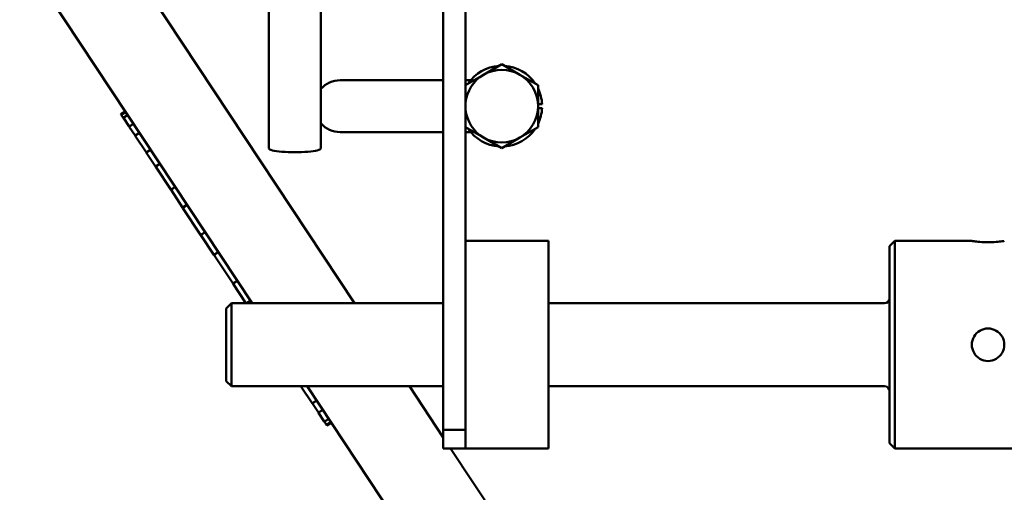
# Model space of a CAD drawing. Extents: x -9 to 266, y 11 to 178.
# Drawn here: x 134 to 140, y 49 to 52 of the extents above; entities that cross this region are included whole.
import ezdxf

# ---------------------------------------------------------------- set-up
doc = ezdxf.new("R2010")
doc.units = 0
doc.header["$LTSCALE"] = 0.16
doc.header["$MEASUREMENT"] = 0
doc.layers.add('Visible (ANSI)', color=7, linetype='CONTINUOUS', lineweight=50)

msp = doc.modelspace()

# ---------------------------------------------------------------- linework, layer by layer
at = {"layer": 'Visible (ANSI)'}
for p, q in [((135.05644, 50.06773, -0.00001), (132.91043, 53.30748, -0.00001)), ((135.15788, 52.43138, -0.00001), (135.15788, 50.99975, -0.00001)), ((135.47038, 52.43138, -0.00001), (135.47038, 50.99975, -0.00001)), ((136.20909, 52.37397, -0.00001), (136.20909, 49.30539, -0.00001)), ((136.34359, 49.34365, -0.00001), (136.34359, 52.37397, -0.00001)), ((134.34908, 52.06744, -0.00001), (135.67369, 50.06773, -0.00001)), ((136.45207, 51.44427, -0.00001), (136.56144, 51.50741, -0.00001)), ((136.56144, 51.50741, -0.00001), (136.67082, 51.44427, -0.00001)), ((136.34359, 51.38164, -0.00001), (136.45207, 51.44427, -0.00001)), ((136.67082, 51.44427, -0.00001), (136.78019, 51.38112, -0.00001)), ((135.58759, 51.41107, -0.00001), (136.20909, 51.41107, -0.00001)), ((136.34359, 51.41107, -0.00001), (136.37469, 51.41107, -0.00001)), ((136.78019, 51.38112, -0.00001), (136.78019, 51.25482, -0.00001)), ((136.78019, 51.26722, -0.00001), (136.80463, 51.26722, -0.00001)), ((136.78019, 51.25482, -0.00001), (136.78019, 51.12853, -0.00001)), ((136.80463, 51.24242, -0.00001), (136.78019, 51.24242, -0.00001)), ((134.26517, 51.20614, -0.00001), (134.29102, 51.22326, -0.00001)), ((134.26517, 51.20614, -0.00001), (134.26747, 51.20267, -0.00001)), ((134.26762, 51.20245, -0.00001), (134.26747, 51.20267, -0.00001)), ((134.29346, 51.21957, -0.00001), (134.26762, 51.20245, -0.00001)), ((134.26762, 51.20245, -0.00001), (134.27961, 51.18435, -0.00001)), ((134.27961, 51.18435, -0.00001), (134.30545, 51.20147, -0.00001)), ((134.28009, 51.18362, -0.00001), (134.27961, 51.18435, -0.00001)), ((134.28009, 51.18362, -0.00001), (134.31427, 51.13202, -0.00001)), ((134.31493, 51.13103, -0.00001), (134.31427, 51.13202, -0.00001)), ((134.34077, 51.14815, -0.00001), (134.31493, 51.13103, -0.00001)), ((134.31493, 51.13103, -0.00001), (134.35046, 51.0774, -0.00001)), ((136.45207, 51.06538, -0.00001), (136.34359, 51.12801, -0.00001)), ((136.78019, 51.12853, -0.00001), (136.67082, 51.06538, -0.00001)), ((134.35046, 51.0774, -0.00001), (134.3763, 51.09451, -0.00001)), ((134.35158, 51.07569, -0.00001), (134.35046, 51.0774, -0.00001)), ((134.35158, 51.07569, -0.00001), (134.41708, 50.97682, -0.00001)), ((136.20909, 51.09857, -0.00001), (135.58759, 51.09857, -0.00001)), ((136.37468, 51.09857, -0.00001), (136.34359, 51.09857, -0.00001)), ((136.56144, 51.00223, -0.00001), (136.45207, 51.06538, -0.00001)), ((136.67082, 51.06538, -0.00001), (136.56144, 51.00223, -0.00001)), ((134.41818, 50.97515, -0.00001), (134.41708, 50.97682, -0.00001)), ((134.44402, 50.99227, -0.00001), (134.41818, 50.97515, -0.00001)), ((134.41818, 50.97515, -0.00001), (134.47377, 50.89124, -0.00001)), ((134.47377, 50.89124, -0.00001), (134.49961, 50.90835, -0.00001)), ((134.47543, 50.88872, -0.00001), (134.47377, 50.89124, -0.00001)), ((134.47543, 50.88872, -0.00001), (134.56583, 50.75225, -0.00001)), ((134.59311, 50.7672, -0.00001), (134.56727, 50.75008, -0.00001)), ((134.56727, 50.75008, -0.00001), (134.56583, 50.75225, -0.00001)), ((134.56727, 50.75008, -0.00001), (134.63748, 50.64409, -0.00001)), ((134.63748, 50.64409, -0.00001), (134.66332, 50.66121, -0.00001)), ((134.6393, 50.64134, -0.00001), (134.63748, 50.64409, -0.00001)), ((134.63951, 50.64102, -0.00001), (134.6393, 50.64134, -0.00001)), ((134.63951, 50.64102, -0.00001), (134.74596, 50.48031, -0.00001)), ((134.7476, 50.47784, -0.00001), (134.74596, 50.48031, -0.00001)), ((134.77344, 50.49496, -0.00001), (134.7476, 50.47784, -0.00001)), ((134.7476, 50.47784, -0.00001), (134.82555, 50.36016, -0.00001)), ((136.34359, 50.44273, -0.00001), (136.84359, 50.44273, -0.00001)), ((136.84359, 50.44273, -0.00001), (136.84359, 49.19273, -0.00001)), ((138.90009, 50.41148, -0.00001), (138.93134, 50.44273, -0.00001)), ((138.90009, 50.41148, -0.00001), (138.90009, 49.22398, -0.00001)), ((138.93134, 50.44273, -0.00001), (138.93134, 49.19273, -0.00001)), ((139.39559, 50.44273, -0.00001), (138.93134, 50.44273, -0.00001)), ((134.82555, 50.36016, -0.00001), (134.8514, 50.37728, -0.00001)), ((134.82777, 50.35682, -0.00001), (134.82555, 50.36016, -0.00001)), ((134.82777, 50.35682, -0.00001), (134.93985, 50.18761, -0.00001)), ((134.94152, 50.18509, -0.00001), (134.93985, 50.18761, -0.00001)), ((134.96737, 50.2022, -0.00001), (134.94152, 50.18509, -0.00001)), ((134.94152, 50.18509, -0.00001), (135.01926, 50.06773, -0.00001)), ((134.90009, 50.03648, -0.00001), (134.93134, 50.06773, -0.00001)), ((134.93134, 50.06773, -0.00001), (134.93134, 49.56773, -0.00001)), ((136.20909, 50.06773, -0.00001), (134.93134, 50.06773, -0.00001)), ((135.02035, 50.06773, -0.00001), (135.04543, 50.08435, -0.00001)), ((138.86884, 50.06773, -0.00001), (136.84359, 50.06773, -0.00001)), ((134.90009, 50.03648, -0.00001), (134.90009, 49.59898, -0.00001)), ((134.90009, 49.59898, -0.00001), (134.93134, 49.56773, -0.00001)), ((136.20909, 49.56773, -0.00001), (134.93134, 49.56773, -0.00001)), ((135.35046, 49.56773, -0.00001), (135.35084, 49.56715, -0.00001)), ((135.35084, 49.56715, -0.00001), (135.35173, 49.56773, -0.00001)), ((135.35232, 49.56492, -0.00001), (135.35084, 49.56715, -0.00001)), ((135.35232, 49.56492, -0.00001), (135.41858, 49.46488, -0.00001)), ((136.56899, 47.7843, -0.00001), (135.38764, 49.56773, -0.00001)), ((136.00489, 49.56773, -0.00001), (136.20909, 49.25945, -0.00001)), ((138.86884, 49.56773, -0.00001), (136.84359, 49.56773, -0.00001)), ((135.41945, 49.46358, -0.00001), (135.41858, 49.46488, -0.00001)), ((135.44529, 49.4807, -0.00001), (135.41945, 49.46358, -0.00001)), ((135.41945, 49.46358, -0.00001), (135.45564, 49.40895, -0.00001)), ((135.45564, 49.40895, -0.00001), (135.48148, 49.42607, -0.00001)), ((135.45652, 49.40761, -0.00001), (135.45564, 49.40895, -0.00001)), ((135.45652, 49.40761, -0.00001), (135.49161, 49.35464, -0.00001)), ((135.49199, 49.35407, -0.00001), (135.49161, 49.35464, -0.00001)), ((135.51783, 49.37119, -0.00001), (135.49199, 49.35407, -0.00001)), ((135.49199, 49.35407, -0.00001), (135.50471, 49.33486, -0.00001)), ((135.50471, 49.33486, -0.00001), (135.53056, 49.35198, -0.00001)), ((135.50492, 49.33454, -0.00001), (135.50471, 49.33486, -0.00001)), ((135.50492, 49.33454, -0.00001), (135.5077, 49.33035, -0.00001)), ((135.5077, 49.33035, -0.00001), (135.53355, 49.34747, -0.00001)), ((136.34359, 49.19273, -0.00001), (136.34359, 49.34365, -0.00001)), ((136.20909, 49.19273, -0.00001), (136.20909, 49.30539, -0.00001)), ((136.34359, 49.30539, -0.00001), (136.20909, 49.30539, -0.00001)), ((136.34359, 49.30539, -0.00001), (136.34359, 49.19273, -0.00001)), ((138.90009, 49.22398, -0.00001), (138.93134, 49.19273, -0.00001)), ((136.34359, 49.19273, -0.00001), (136.20909, 49.19273, -0.00001)), ((136.25329, 49.19273, -0.00001), (136.73914, 48.45927, -0.00001)), ((136.34359, 49.19273, -0.00001), (136.53763, 49.19273, -0.00001)), ((136.64955, 49.19273, -0.00001), (136.84359, 49.19273, -0.00001)), ((139.68134, 49.19273, -0.00001), (138.93134, 49.19273, -0.00001))]:
    msp.add_line(p, q, dxfattribs=at)
at = {"layer": 'Visible (ANSI)', "flags": 128}
for points in [[(134.26747, 51.20267), (134.26854, 51.20337), (134.26962, 51.20407), (134.27069, 51.20477), (134.27176, 51.20547), (134.27284, 51.20617), (134.27391, 51.20688), (134.27499, 51.20758), (134.27606, 51.20828), (134.27714, 51.20899), (134.27822, 51.2097), (134.2793, 51.2104), (134.28038, 51.21111), (134.28146, 51.21182), (134.28254, 51.21253), (134.28362, 51.21324), (134.2847, 51.21395), (134.28578, 51.21467), (134.28687, 51.21538), (134.28795, 51.2161), (134.28904, 51.21681), (134.29012, 51.21753), (134.29121, 51.21825), (134.2923, 51.21897), (134.29338, 51.21969)], [(134.30577, 51.20099), (134.30468, 51.20027), (134.30359, 51.19955), (134.30251, 51.19883), (134.30143, 51.19811), (134.30035, 51.19739), (134.29927, 51.19667), (134.29819, 51.19594), (134.29711, 51.19522), (134.29604, 51.1945), (134.29497, 51.19377), (134.29389, 51.19305), (134.29282, 51.19233), (134.29175, 51.1916), (134.29069, 51.19088), (134.28962, 51.19016), (134.28856, 51.18943), (134.28749, 51.18871), (134.28643, 51.18798), (134.28537, 51.18726), (134.28431, 51.18653), (134.28325, 51.1858), (134.2822, 51.18508), (134.28114, 51.18435), (134.28009, 51.18362)], [(134.31427, 51.13202), (134.31536, 51.13269), (134.31645, 51.13336), (134.31754, 51.13404), (134.31863, 51.13471), (134.31972, 51.13539), (134.32081, 51.13607), (134.3219, 51.13675), (134.32299, 51.13744), (134.32408, 51.13812), (134.32517, 51.13881), (134.32626, 51.1395), (134.32735, 51.14019), (134.32844, 51.14089), (134.32953, 51.14159), (134.33062, 51.14229), (134.33171, 51.14299), (134.3328, 51.14369), (134.33389, 51.1444), (134.33498, 51.14511), (134.33606, 51.14582), (134.33715, 51.14653), (134.33824, 51.14724), (134.33933, 51.14796), (134.34042, 51.14868)], [(134.37704, 51.0934), (134.37595, 51.09267), (134.37487, 51.09195), (134.37379, 51.09123), (134.37271, 51.0905), (134.37163, 51.08977), (134.37055, 51.08904), (134.36948, 51.08831), (134.36841, 51.08758), (134.36734, 51.08685), (134.36627, 51.08612), (134.36521, 51.08538), (134.36415, 51.08464), (134.36309, 51.0839), (134.36203, 51.08316), (134.36098, 51.08242), (134.35993, 51.08168), (134.35888, 51.08094), (134.35783, 51.08019), (134.35678, 51.07945), (134.35574, 51.0787), (134.3547, 51.07795), (134.35366, 51.0772), (134.35262, 51.07645), (134.35158, 51.07569)], [(134.41708, 50.97682), (134.41818, 50.97746), (134.41929, 50.97811), (134.4204, 50.97876), (134.4215, 50.97941), (134.4226, 50.98007), (134.42371, 50.98073), (134.42481, 50.98139), (134.42591, 50.98206), (134.42701, 50.98273), (134.42811, 50.9834), (134.42921, 50.98408), (134.43031, 50.98476), (134.43141, 50.98544), (134.4325, 50.98612), (134.4336, 50.98681), (134.4347, 50.9875), (134.43579, 50.9882), (134.43688, 50.9889), (134.43798, 50.9896), (134.43907, 50.99031), (134.44016, 50.99102), (134.44125, 50.99173), (134.44234, 50.99245), (134.44343, 50.99317)], [(134.50071, 50.9067), (134.49962, 50.90598), (134.49853, 50.90526), (134.49745, 50.90453), (134.49638, 50.9038), (134.4953, 50.90307), (134.49423, 50.90233), (134.49316, 50.9016), (134.49209, 50.90086), (134.49103, 50.90012), (134.48997, 50.89937), (134.48892, 50.89863), (134.48786, 50.89788), (134.48681, 50.89713), (134.48576, 50.89637), (134.48472, 50.89562), (134.48367, 50.89486), (134.48263, 50.8941), (134.4816, 50.89334), (134.48056, 50.89258), (134.47953, 50.89181), (134.4785, 50.89104), (134.47748, 50.89027), (134.47645, 50.8895), (134.47543, 50.88872)], [(134.56583, 50.75225), (134.56695, 50.75288), (134.56807, 50.75351), (134.56918, 50.75414), (134.5703, 50.75478), (134.57141, 50.75542), (134.57252, 50.75606), (134.57364, 50.75671), (134.57475, 50.75737), (134.57586, 50.75802), (134.57696, 50.75868), (134.57807, 50.75935), (134.57918, 50.76002), (134.58028, 50.76069), (134.58138, 50.76136), (134.58248, 50.76205), (134.58358, 50.76273), (134.58468, 50.76342), (134.58578, 50.76411), (134.58688, 50.76481), (134.58797, 50.76551), (134.58907, 50.76622), (134.59016, 50.76693), (134.59125, 50.76765), (134.59234, 50.76837)], [(134.66466, 50.65919), (134.66357, 50.65847), (134.66249, 50.65774), (134.66141, 50.65701), (134.66033, 50.65628), (134.65926, 50.65555), (134.65819, 50.65481), (134.65713, 50.65407), (134.65606, 50.65332), (134.65501, 50.65257), (134.65395, 50.65182), (134.6529, 50.65107), (134.65185, 50.65032), (134.6508, 50.64956), (134.64976, 50.64879), (134.64872, 50.64803), (134.64769, 50.64726), (134.64665, 50.64649), (134.64562, 50.64572), (134.6446, 50.64494), (134.64358, 50.64416), (134.64256, 50.64338), (134.64154, 50.64259), (134.64052, 50.64181), (134.63951, 50.64102)], [(134.74596, 50.48031), (134.74709, 50.48093), (134.74822, 50.48155), (134.74934, 50.48217), (134.75046, 50.4828), (134.75158, 50.48343), (134.7527, 50.48406), (134.75382, 50.4847), (134.75493, 50.48535), (134.75605, 50.486), (134.75716, 50.48665), (134.75827, 50.48731), (134.75938, 50.48797), (134.76049, 50.48864), (134.76159, 50.48931), (134.7627, 50.48999), (134.7638, 50.49067), (134.7649, 50.49135), (134.766, 50.49204), (134.7671, 50.49274), (134.7682, 50.49344), (134.76929, 50.49414), (134.77039, 50.49485), (134.77148, 50.49557), (134.77257, 50.49629)], [(139.59159, 50.44273), (139.59077, 50.4426), (139.58828, 50.44222), (139.58412, 50.4416), (139.57832, 50.44079), (139.57114, 50.43985), (139.56289, 50.43888), (139.55347, 50.4379), (139.54279, 50.43696), (139.53112, 50.43614), (139.51877, 50.43552), (139.50612, 50.43513), (139.49359, 50.435), (139.48106, 50.43513), (139.46842, 50.43552), (139.45606, 50.43614), (139.44439, 50.43696), (139.43371, 50.4379), (139.4243, 50.43888), (139.41604, 50.43985), (139.40886, 50.44079), (139.40306, 50.4416), (139.3989, 50.44222), (139.39642, 50.4426), (139.39559, 50.44273)], [(134.85285, 50.37508), (134.85177, 50.37436), (134.85068, 50.37363), (134.8496, 50.37291), (134.84853, 50.37217), (134.84746, 50.37144), (134.84639, 50.3707), (134.84533, 50.36995), (134.84427, 50.36921), (134.84321, 50.36846), (134.84216, 50.3677), (134.84111, 50.36695), (134.84006, 50.36619), (134.83902, 50.36542), (134.83798, 50.36466), (134.83694, 50.36389), (134.83591, 50.36312), (134.83488, 50.36234), (134.83385, 50.36156), (134.83283, 50.36078), (134.83181, 50.35999), (134.83079, 50.3592), (134.82978, 50.35841), (134.82877, 50.35762), (134.82777, 50.35682)], [(134.93985, 50.18761), (134.94098, 50.18822), (134.9421, 50.18884), (134.94323, 50.18946), (134.94435, 50.19009), (134.94547, 50.19072), (134.94659, 50.19135), (134.94771, 50.19199), (134.94883, 50.19264), (134.94994, 50.19328), (134.95106, 50.19394), (134.95217, 50.19459), (134.95328, 50.19525), (134.95439, 50.19592), (134.9555, 50.19659), (134.9566, 50.19727), (134.9577, 50.19795), (134.95881, 50.19863), (134.95991, 50.19932), (134.961, 50.20002), (134.9621, 50.20071), (134.9632, 50.20142), (134.96429, 50.20213), (134.96538, 50.20284), (134.96647, 50.20356)], [(135.04686, 50.08219), (135.04599, 50.08162), (135.04512, 50.08104), (135.04426, 50.08045), (135.0434, 50.07987), (135.04253, 50.07928), (135.04168, 50.07869), (135.04082, 50.0781), (135.03997, 50.07751), (135.03911, 50.07691), (135.03826, 50.07631), (135.03742, 50.07571), (135.03657, 50.07511), (135.03573, 50.07451), (135.03489, 50.0739), (135.03405, 50.07329), (135.03322, 50.07268), (135.03238, 50.07207), (135.03155, 50.07146), (135.03072, 50.07084), (135.02989, 50.07022), (135.02907, 50.0696), (135.02825, 50.06898), (135.02742, 50.06836), (135.02661, 50.06773)], [(139.39559, 49.81773), (139.39642, 49.83026), (139.3989, 49.84291), (139.40306, 49.85526), (139.40886, 49.86693), (139.41604, 49.87761), (139.4243, 49.88703), (139.43371, 49.89528), (139.44439, 49.90246), (139.45606, 49.90826), (139.46842, 49.91242), (139.48106, 49.91491), (139.49359, 49.91573), (139.50612, 49.91491), (139.51877, 49.91242), (139.53112, 49.90826), (139.54279, 49.90246), (139.55347, 49.89528), (139.56289, 49.88703), (139.57114, 49.87761), (139.57832, 49.86693), (139.58412, 49.85526), (139.58828, 49.84291), (139.59077, 49.83026), (139.59159, 49.81773)], [(139.59159, 49.81773), (139.59077, 49.8052), (139.58828, 49.79256), (139.58412, 49.7802), (139.57832, 49.76853), (139.57114, 49.75785), (139.56289, 49.74843), (139.55347, 49.74018), (139.54279, 49.733), (139.53112, 49.7272), (139.51877, 49.72304), (139.50612, 49.72056), (139.49359, 49.71973), (139.48106, 49.72056), (139.46842, 49.72304), (139.45606, 49.7272), (139.44439, 49.733), (139.43371, 49.74018), (139.4243, 49.74843), (139.41604, 49.75785), (139.40886, 49.76853), (139.40306, 49.7802), (139.3989, 49.79256), (139.39642, 49.8052), (139.39559, 49.81773)], [(135.3561, 49.56773), (135.35594, 49.56761), (135.35578, 49.5675), (135.35563, 49.56738), (135.35547, 49.56726), (135.35531, 49.56715), (135.35515, 49.56703), (135.35499, 49.56691), (135.35484, 49.5668), (135.35468, 49.56668), (135.35452, 49.56656), (135.35436, 49.56645), (135.3542, 49.56633), (135.35405, 49.56621), (135.35389, 49.5661), (135.35373, 49.56598), (135.35358, 49.56586), (135.35342, 49.56574), (135.35326, 49.56563), (135.3531, 49.56551), (135.35295, 49.56539), (135.35279, 49.56527), (135.35263, 49.56516), (135.35248, 49.56504), (135.35232, 49.56492)], [(135.41858, 49.46488), (135.41968, 49.46554), (135.42078, 49.4662), (135.42188, 49.46686), (135.42297, 49.46753), (135.42407, 49.4682), (135.42516, 49.46887), (135.42626, 49.46954), (135.42736, 49.47021), (135.42845, 49.47089), (135.42954, 49.47157), (135.43064, 49.47226), (135.43173, 49.47294), (135.43283, 49.47363), (135.43392, 49.47432), (135.43501, 49.47502), (135.4361, 49.47572), (135.4372, 49.47642), (135.43829, 49.47712), (135.43938, 49.47782), (135.44047, 49.47853), (135.44156, 49.47924), (135.44265, 49.47996), (135.44374, 49.48068), (135.44483, 49.4814)], [(135.48206, 49.42518), (135.48098, 49.42446), (135.47989, 49.42374), (135.47881, 49.42302), (135.47773, 49.42229), (135.47665, 49.42157), (135.47557, 49.42084), (135.4745, 49.42011), (135.47342, 49.41939), (135.47235, 49.41866), (135.47128, 49.41793), (135.47022, 49.4172), (135.46915, 49.41646), (135.46809, 49.41573), (135.46703, 49.415), (135.46597, 49.41426), (135.46491, 49.41353), (135.46386, 49.41279), (135.4628, 49.41205), (135.46175, 49.41131), (135.4607, 49.41057), (135.45966, 49.40983), (135.45861, 49.40909), (135.45757, 49.40835), (135.45652, 49.40761)], [(135.49161, 49.35464), (135.49269, 49.35532), (135.49377, 49.35601), (135.49485, 49.35669), (135.49593, 49.35738), (135.49701, 49.35807), (135.4981, 49.35877), (135.49918, 49.35946), (135.50026, 49.36016), (135.50134, 49.36085), (135.50243, 49.36155), (135.50351, 49.36225), (135.50459, 49.36295), (135.50568, 49.36365), (135.50676, 49.36436), (135.50785, 49.36506), (135.50893, 49.36577), (135.51002, 49.36648), (135.5111, 49.36719), (135.51219, 49.3679), (135.51328, 49.36862), (135.51437, 49.36933), (135.51545, 49.37005), (135.51654, 49.37077), (135.51763, 49.37149)], [(135.5307, 49.35177), (135.52961, 49.35105), (135.52852, 49.35033), (135.52744, 49.34961), (135.52636, 49.34889), (135.52528, 49.34817), (135.5242, 49.34745), (135.52312, 49.34673), (135.52204, 49.34601), (135.52096, 49.34529), (135.51988, 49.34458), (135.51881, 49.34386), (135.51773, 49.34314), (135.51666, 49.34242), (135.51559, 49.3417), (135.51452, 49.34099), (135.51345, 49.34027), (135.51238, 49.33955), (135.51131, 49.33884), (135.51024, 49.33812), (135.50918, 49.3374), (135.50811, 49.33669), (135.50705, 49.33597), (135.50599, 49.33525), (135.50492, 49.33454)], [(136.53764, 49.19273), (136.54179, 49.19274), (136.54609, 49.19275), (136.55054, 49.19278), (136.5551, 49.19281), (136.55978, 49.19284), (136.56454, 49.19287), (136.56936, 49.1929), (136.57423, 49.19293), (136.5791, 49.19295), (136.58397, 49.19297), (136.58881, 49.19298), (136.59359, 49.19298), (136.59837, 49.19298), (136.60321, 49.19297), (136.60808, 49.19295), (136.61296, 49.19293), (136.61782, 49.1929), (136.62264, 49.19287), (136.6274, 49.19284), (136.63208, 49.19281), (136.63665, 49.19278), (136.64109, 49.19275), (136.64539, 49.19274), (136.64954, 49.19273)]]:
    msp.add_lwpolyline(points, dxfattribs=at)
at = {"layer": 'Visible (ANSI)'}
for centre, radius, start, end in [((136.56144, 51.25482, -0.00001), 0.2435, 93.942973, 146.057027), ((136.56144, 51.25482, -0.00001), 0.21875, 60, 120), ((136.56144, 51.25482, -0.00001), 0.2435, 33.942973, 86.057027), ((136.56144, 51.25482, -0.00001), 0.21875, 120, 174.800859), ((136.56144, 51.25482, -0.00001), 0.21875, 0, 60), ((135.58759, 51.25482, -0.00001), 0.15625, 89.999999, 138.603278), ((136.56144, 51.25482, -0.00001), 0.2435, 2.918994, 26.057027), ((136.56144, 51.25482, -0.00001), 0.21875, 185.199141, 240), ((136.56144, 51.25482, -0.00001), 0.21875, 300, 0), ((136.56144, 51.25482, -0.00001), 0.2435, 333.942973, 357.081006), ((135.58759, 51.25482, -0.00001), 0.15625, 221.396722, 269.999999), ((136.56144, 51.25482, -0.00001), 0.2435, 213.942974, 266.057026), ((136.56144, 51.25482, -0.00001), 0.2435, 273.942974, 326.057026), ((136.56144, 51.25482, -0.00001), 0.21875, 240, 300), ((138.86884, 50.09898, -0.00001), 0.03125, 270, 0), ((138.86884, 49.53648, -0.00001), 0.03125, 0, 90)]:
    msp.add_arc(centre, radius, start, end, dxfattribs=at)
for centre, major_axis, ratio, start_param, end_param in [((135.31413, 50.99975, -0.00001), (-0.15625, 0), 0.1417775, 0, 3.1415927), ((134.68603, 50.62692, -0.00001), (-0.10528, -0.06974), 0.309017, 4.712389, 4.9603973)]:
    msp.add_ellipse(centre, major_axis=major_axis, ratio=ratio, start_param=start_param, end_param=end_param, dxfattribs=at)

doc.saveas('drawing.dxf')
